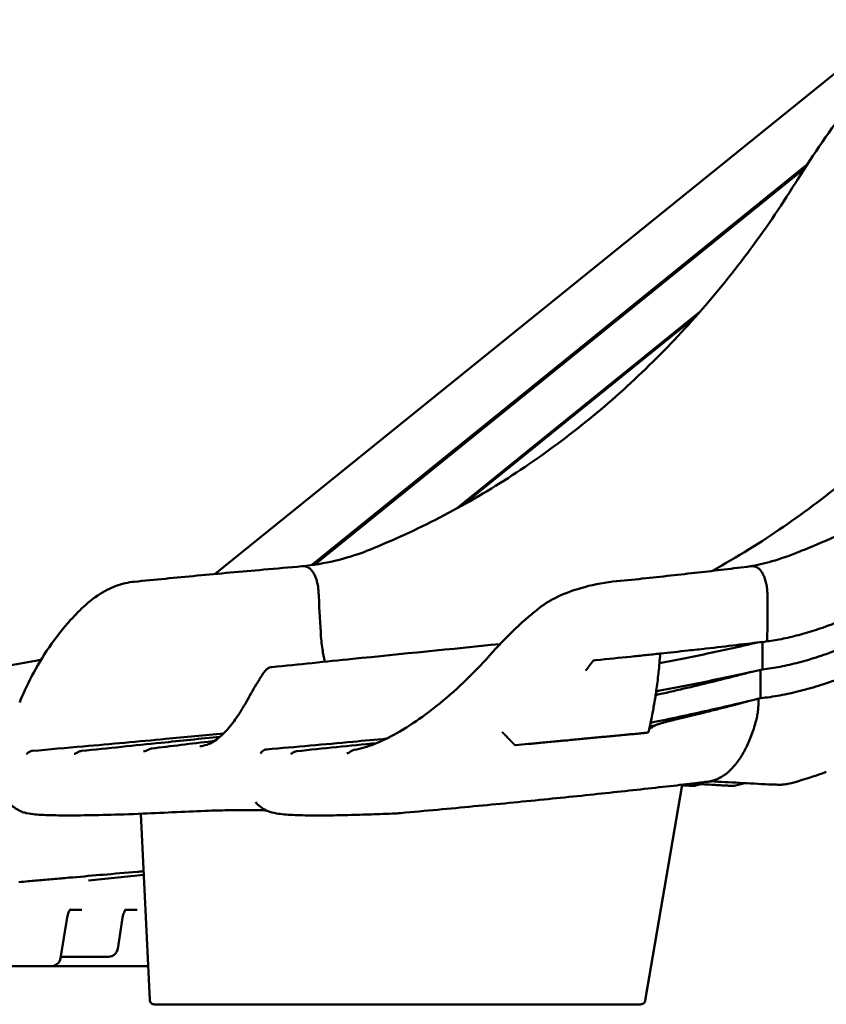
# Model space of a CAD drawing. Units: millimetres. Extents: x 2473 to 20439, y 12569 to 27695.
# Drawn here: x 12898 to 13758, y 12569 to 13619 of the extents above; entities that cross this region are included whole.
import ezdxf

# ---------------------------------------------------------------- set-up
doc = ezdxf.new("R2010")
doc.units = ezdxf.units.MM
doc.layers.add('MD_Visible', color=7, linetype='Continuous', lineweight=50)
doc.styles.get("Standard").update_dxf_attribs({"font": 'TT0246M.TTF'})
doc.dimstyles.new('OLCU', dxfattribs={"dimtxt": 300, "dimasz": 150, "dimexe": 0.18, "dimexo": 0.0625, "dimgap": 50, "dimtad": 1, "dimdec": 0, "dimlfac": 0.1, "dimrnd": 5, "dimzin": 0, "dimdsep": 46, "dimtxsty": 'Standard', "dimcen": 0.09, "dimse1": 1, "dimse2": 1, "dimadec": 0, "dimazin": 0, "dimtfac": 1, "dimtdec": 0, "dimtofl": 0, "dimtmove": 0, "dimatfit": 3, "dimfxl": 1, "dimtolj": 1, "dimtzin": 0, "dimarcsym": 0})

# ---------------------------------------------------------------- blocks, each defined once
blk = doc.blocks.new('CustomObjectsInViewport7_0')
at = {"layer": 'MD_Visible', "extrusion": (0, 1, 0)}
for p, q in [((13960.9, 13718.7), (13106.2, 13027.7)), ((13737.6, 13464.7), (13208.8, 13037.1)), ((13734.6, 13460.1), (13212.1, 13037.6)), ((13623, 13307.3), (13363.3, 13097.3)), ((13618, 13301.6), (13369.6, 13100.8)), ((13604, 12802.9), (13564.8, 12572.9)), ((13616.8, 12801.8), (13615.1, 12801.8)), ((13657.3, 12801.7), (13659, 12801.7)), ((13026.8, 12772), (13036.3, 12573.5)), ((12971, 12700.7), (13029.9, 12706.7)), ((12951.2, 12669.4), (12964, 12669.4)), ((13010.3, 12669.4), (13023.1, 12669.4)), ((12941.2, 12617.8), (12948.3, 12661.3)), ((13007.3, 12661), (13002.2, 12627.9)), ((12941.4, 12619.4), (12972.7, 12619.4)), ((12972.7, 12619.4), (12992.3, 12619.4)), ((12781.3, 12609.4), (12897.7, 12609.4)), ((12911.3, 12609.4), (12931.3, 12609.4)), ((12931.3, 12609.4), (13032.2, 12609.4)), ((13032.2, 12609.4), (13034.6, 12609.4)), ((13041.3, 12568.7), (13054, 12568.7)), ((13311.7, 12568.7), (13054, 12568.7)), ((13311.7, 12568.7), (13441.4, 12568.7)), ((13554.8, 12568.7), (13441.4, 12568.7)), ((13554.8, 12568.7), (13559.9, 12568.7))]:
    blk.add_line(p, q, dxfattribs=at)
at = {"layer": 'MD_Visible', "extrusion": (2.08764e-16, 0, -1)}
for centre, start in [((-12992.3, 12629.4), 188.8085), ((-12931.3, 12619.4), 189.3097)]:
    blk.add_arc(centre, 10, start, 270, dxfattribs=at)
at = {"layer": 'MD_Visible', "extrusion": (2.08764e-16, 6.26898e-29, -1)}
blk.add_ellipse((13255.4, 12832), major_axis=(-4.91, 6.31), ratio=0.509141, start_param=0, end_param=0.000004, dxfattribs=at)
at = {"layer": 'MD_Visible'}
blk.add_ellipse((13615.1, 12806.8), major_axis=(0, 5), ratio=0.866025, start_param=3.141587, end_param=3.141593, dxfattribs=at)
for points, knots in [([(13727.4, 13448.8), (13744.4, 13475.7), (13762.4, 13501.8), (13800.3, 13552.6), (13820.2, 13577.2), (13861.8, 13624.5), (13883.4, 13647.2), (13928.1, 13690.4), (13951.3, 13711), (13998.9, 13750), (14023.4, 13768.3), (14073.7, 13802.7), (14099.4, 13818.7), (14128.4, 13835), (14131.1, 13836.6), (14133.9, 13838.1)], [0, 0, 0, 0, 9.972918, 9.972918, 20.047526, 20.047526, 30.11633, 30.11633, 40.182672, 40.182672, 50.243877, 50.243877, 60.300629, 60.300629, 61.348207, 61.348207, 61.348207, 61.348207]), ([(13270.9, 13053.6), (13296.2, 13063.8), (13321.2, 13075.3), (13370.5, 13100.7), (13394.8, 13114.8), (13442.3, 13145.3), (13465.4, 13161.7), (13510.4, 13196.8), (13532.3, 13215.5), (13574.5, 13255), (13594.9, 13275.8), (13634, 13319.4), (13652.8, 13342.2), (13688.5, 13389.5), (13705.5, 13414), (13723.5, 13442.5), (13725.4, 13445.6), (13727.4, 13448.7)], [0, 0, 0, 0, 9.373145, 9.373145, 18.84112, 18.84112, 28.300406, 28.300406, 37.757729, 37.757729, 47.205557, 47.205557, 56.654989, 56.654989, 66.092173, 66.092173, 67.249593, 67.249593, 67.249593, 67.249593]), ([(13734.4, 13053.6), (13759.7, 13063.8), (13784.7, 13075.3), (13834, 13100.7), (13858.3, 13114.8), (13905.7, 13145.3), (13928.9, 13161.7), (13973.9, 13196.8), (13995.8, 13215.5), (14038, 13255), (14058.4, 13275.8), (14097.5, 13319.4), (14116.3, 13342.1), (14152, 13389.4), (14169, 13414), (14187, 13442.5), (14188.9, 13445.6), (14190.9, 13448.7)], [0, 0, 0, 0, 9.369315, 9.369315, 18.836856, 18.836856, 28.296598, 28.296598, 37.754399, 37.754399, 47.202696, 47.202696, 56.650755, 56.650755, 66.087279, 66.087279, 67.249621, 67.249621, 67.249621, 67.249621]), ([(13636.5, 13031), (13649.6, 13038.4), (13662.6, 13046), (13700.2, 13069.5), (13724.4, 13086.1), (13771.6, 13121.8), (13794.6, 13140.7), (13839.1, 13180.8), (13860.6, 13201.9), (13902.1, 13246), (13922, 13269.2), (13960.1, 13317.2), (13978.3, 13342.1), (14002.1, 13377.7), (14008.6, 13387.6), (14014.9, 13397.7)], [14.426131, 14.426131, 14.426131, 14.426131, 19.472152, 19.472152, 29.256325, 29.256325, 39.042398, 39.042398, 48.822196, 48.822196, 58.606098, 58.606098, 68.380235, 68.380235, 72.105395, 72.105395, 72.105395, 72.105395]), ([(13198.7, 13035.9), (13210.8, 13037.1), (13222.6, 13039.1), (13245.4, 13044.5), (13256.4, 13047.9), (13268, 13052.4), (13269.4, 13053), (13270.8, 13053.6)], [0.007583, 0.007583, 0.007583, 0.007583, 3.722236, 3.722236, 7.502733, 7.502733, 8.034464, 8.034464, 8.034464, 8.034464]), ([(13676.8, 13035.8), (13683.7, 13037), (13691.5, 13038.8), (13708.6, 13043.8), (13718.1, 13047), (13730, 13051.8), (13732.1, 13052.7), (13734.3, 13053.6)], [0.029702, 0.029702, 0.029702, 0.029702, 3.62546, 3.62546, 7.362346, 7.362346, 8.170865, 8.170865, 8.170865, 8.170865]), ([(13019.9, 13019.4), (13041.7, 13021.6), (13064.1, 13023.8), (13110.2, 13028.1), (13133.9, 13030.2), (13171.4, 13033.5), (13185, 13034.7), (13198.7, 13035.9)], [0, 0, 0, 0, 7.459484, 7.459484, 14.982249, 14.982249, 19.200104, 19.200104, 19.200104, 19.200104]), ([(13223.1, 12934.1), (13222.1, 12938.5), (13221.2, 12942.9), (13220.5, 12947.5), (13219.6, 12953.4), (13219, 12959.4), (13218.7, 12965.5), (13217.9, 12980), (13217.1, 12994.5), (13216.3, 13009.1), (13216.3, 13009.1), (13216.3, 13009.1), (13216.3, 13009.1), (13216.2, 13010.9), (13216.1, 13012.7), (13215.8, 13014.5), (13215.5, 13016.2), (13215.2, 13017.9), (13214.7, 13019.6), (13214.3, 13021.2), (13213.8, 13022.7), (13213.2, 13024.2), (13212.6, 13025.7), (13212, 13027), (13211.3, 13028.2), (13210.6, 13029.5), (13209.8, 13030.5), (13209, 13031.5), (13208.2, 13032.5), (13207.4, 13033.3), (13206.5, 13033.9), (13205.6, 13034.6), (13204.7, 13035.1), (13203.8, 13035.4), (13202.8, 13035.8), (13201.9, 13035.9), (13201, 13035.9), (13200.4, 13035.9), (13199.9, 13035.9), (13199.4, 13035.9), (13199.4, 13035.9), (13199.4, 13035.9), (13199.4, 13035.9), (13199.2, 13035.9), (13199, 13035.9), (13198.7, 13035.9)], [-0.5783197, -0.5783197, -0.5783197, -0.5783197, -0.57287342, -0.57287342, -0.57287342, -0.56590581, -0.56590581, -0.56590581, -0.54924199, -0.54924199, -0.54924199, -0.5492405, -0.5492405, -0.5492405, -0.54715169, -0.54715169, -0.54715169, -0.54506141, -0.54506141, -0.54506141, -0.54297113, -0.54297113, -0.54297113, -0.54088085, -0.54088085, -0.54088085, -0.53879057, -0.53879057, -0.53879057, -0.53670029, -0.53670029, -0.53670029, -0.53461001, -0.53461001, -0.53461001, -0.53251973, -0.53251973, -0.53251973, -0.53138373, -0.53138373, -0.53138373, -0.53138223, -0.53138223, -0.53138223, -0.53088269, -0.53088269, -0.53088269, -0.53088269]), ([(13530.2, 13019.5), (13551.5, 13021.6), (13572.1, 13023.8), (13611.7, 13028.2), (13630.8, 13030.3), (13658.5, 13033.6), (13667.9, 13034.7), (13677, 13035.9)], [0, 0, 0, 0, 7.524008, 7.524008, 15.109561, 15.109561, 19.146986, 19.146986, 19.146986, 19.146986]), ([(13678, 13035.9), (13678, 13035.9), (13678, 13035.9), (13678, 13035.9), (13677.6, 13035.9), (13677.3, 13035.9), (13677, 13035.9)], [-0.9999998668, -0.9999998668, -0.9999998668, -0.9999998668, -0.9999985117, -0.9999985117, -0.9999985117, -0.9992803605, -0.9992803605, -0.9992803605, -0.9992803605]), ([(13694.9, 12955.9), (13695, 12972.6), (13695, 12989.3), (13695, 13005.9), (13695, 13005.9), (13695, 13005.9), (13695, 13005.9), (13695, 13007.9), (13694.9, 13009.9), (13694.7, 13011.8), (13694.5, 13013.7), (13694.2, 13015.6), (13693.8, 13017.4), (13693.4, 13019.2), (13692.9, 13021), (13692.4, 13022.6), (13691.8, 13024.2), (13691.2, 13025.8), (13690.5, 13027.1), (13689.7, 13028.5), (13689, 13029.8), (13688.1, 13030.9), (13687.3, 13032), (13686.4, 13032.9), (13685.4, 13033.6), (13684.5, 13034.4), (13683.5, 13035), (13682.5, 13035.3), (13681.5, 13035.7), (13680.5, 13035.9), (13679.5, 13035.9), (13679, 13035.9), (13678.5, 13035.9), (13678, 13035.9)], [-0.03806286, -0.03806286, -0.03806286, -0.03806286, -0.01905274, -0.01905274, -0.01905274, -0.01905124, -0.01905124, -0.01905124, -0.01681313, -0.01681313, -0.01681313, -0.01457354, -0.01457354, -0.01457354, -0.01233395, -0.01233395, -0.01233395, -0.01009436, -0.01009436, -0.01009436, -0.00785477, -0.00785477, -0.00785477, -0.00561518, -0.00561518, -0.00561518, -0.00337559, -0.00337559, -0.00337559, -0.001136, -0.001136, -0.001136, -0.00000006, -0.00000006, -0.00000006, -0.00000006]), ([(12897.7, 12890.6), (12901.1, 12899.6), (12905.5, 12909.2), (12915.9, 12928.9), (12922.1, 12939.4), (12936, 12959.7), (12943.7, 12969.5), (12957.1, 12984.2), (12962.4, 12989.8), (12974.9, 13000.8), (12981.8, 13005.7), (12994.9, 13012.9), (13001.2, 13015.6), (13011, 13018.2), (13014.4, 13018.7), (13018.3, 13019.3), (13019.1, 13019.4), (13019.9, 13019.4)], [0, 0, 0, 0, 4.106184, 4.106184, 8.226497, 8.226497, 12.458737, 12.458737, 15.037002, 15.037002, 18.433491, 18.433491, 21.545562, 21.545562, 23.297912, 23.297912, 23.653471, 23.653471, 23.653471, 23.653471]), ([(13254.7, 12840.2), (13261.3, 12841.2), (13268.5, 12843.4), (13283.6, 12849.4), (13291.7, 12853.3), (13308.9, 12863), (13318.1, 12869), (13337.1, 12882.6), (13346.9, 12890.5), (13366.3, 12907.4), (13376, 12916.6), (13394.4, 12935.6), (13402.9, 12945.7), (13421.1, 12964.7), (13430.8, 12973.8), (13444.4, 12985.4), (13448.2, 12988.5), (13457.8, 12996.1), (13464.4, 13000), (13479.1, 13007.1), (13487.5, 13010.1), (13507.1, 13015.9), (13518.6, 13018.3), (13530.2, 13019.5)], [0, 0, 0, 0, 2.915454, 2.915454, 6.013705, 6.013705, 9.504973, 9.504973, 13.317713, 13.317713, 17.284739, 17.284739, 21.283585, 21.283585, 25.350552, 25.350552, 26.874501, 26.874501, 29.181783, 29.181783, 31.868119, 31.868119, 35.386982, 35.386982, 35.386982, 35.386982]), ([(13166.6, 12928.4), (13195.4, 12931.3), (13224.1, 12934.2), (13305.2, 12942.4), (13357.6, 12947.7), (13409.9, 12953)], [0, 0, 0, 0, 10, 10, 28.199208, 28.199208, 28.199208, 28.199208]), ([(13679.3, 12953.5), (13674.5, 12952.3), (13661, 12949.3), (13638, 12944.2), (13609.7, 12938.3), (13590, 12934.4), (13579.9, 12932.4)], [0.1059707, 0.1059707, 0.1059707, 0.1059707, 0.25, 0.5, 0.75, 1, 1, 1, 1]), ([(13691.9, 12955.5), (13682.2, 12954.3), (13672.2, 12953.1), (13651.3, 12950.6), (13640.6, 12949.4), (13629.5, 12948.1)], [0, 0, 0, 0, 0.5, 0.5, 1, 1, 1, 1]), ([(13549.2, 12939.5), (13537.2, 12938.3), (13524.1, 12936.9), (13510.8, 12935.6), (13510, 12935.5)], [0.89466473, 0.89466473, 0.89466473, 0.89466473, 0.91082967, 0.91188967, 0.91188967, 0.91188967, 0.91188967]), ([(13580.7, 12942.8), (13575.6, 12942.2), (13570.4, 12941.7), (13559.9, 12940.6), (13554.6, 12940), (13549.2, 12939.5)], [0.0000014, 0.0000014, 0.0000014, 0.0000014, 0.5, 0.5, 1, 1, 1, 1]), ([(13629.5, 12948.1), (13623.2, 12947.4), (13607.3, 12945.7), (13590.8, 12943.9), (13580.7, 12942.8)], [0.85670391, 0.85670391, 0.85670391, 0.85670391, 0.86624451, 0.88025427, 0.88025427, 0.88025427, 0.88025427]), ([(12854.5, 12926.5), (12875.8, 12928.3), (12897.2, 12931.5), (12919.1, 12936), (12919.8, 12936.2), (12920.5, 12936.3)], [0, 0, 0, 0, 6.612357, 6.612357, 6.841717, 6.841717, 6.841717, 6.841717]), ([(13089.9, 12843.9), (13094.6, 12844.4), (13099.5, 12846.1), (13108.9, 12851.8), (13113.4, 12855.7), (13121.6, 12864.5), (13125.4, 12869.4), (13132.6, 12879.8), (13136.1, 12885.5), (13142.8, 12897.4), (13146.2, 12903.6), (13152, 12913.1), (13154.1, 12916.5), (13156.8, 12920.7), (13157.3, 12921.6), (13158, 12922.6), (13158.1, 12922.8), (13158.4, 12923.2), (13158.7, 12923.5), (13159.6, 12924.7), (13160.4, 12925.5), (13162.1, 12926.9), (13163.1, 12927.4), (13164.9, 12928.1), (13165.8, 12928.3), (13166.6, 12928.4)], [0, 0, 0, 0, 2.236695, 2.236695, 4.327544, 4.327544, 6.213059, 6.213059, 8.172652, 8.172652, 10.348846, 10.348846, 11.575209, 11.575209, 11.883662, 11.883662, 11.948535, 11.948535, 12.058951, 12.058951, 12.394157, 12.394157, 12.734693, 12.734693, 12.994028, 12.994028, 12.994028, 12.994028]), ([(13509.4, 12935.3), (13509.3, 12935.2), (13509.1, 12935), (13508.9, 12934.6), (13508.6, 12934.3), (13508.3, 12933.9), (13508.1, 12933.6), (13507.8, 12933.3), (13507.5, 12932.9), (13507.3, 12932.6), (13507, 12932.2), (13506.7, 12931.9), (13506.5, 12931.5), (13506.2, 12931.2), (13505.9, 12930.9), (13505.7, 12930.5), (13505.4, 12930.2), (13505.2, 12929.8), (13504.9, 12929.5), (13504.6, 12929.1), (13504.4, 12928.8), (13504.1, 12928.4), (13503.9, 12928.1), (13503.6, 12927.7), (13503.3, 12927.4), (13503.1, 12927), (13502.8, 12926.7), (13502.6, 12926.3), (13502.3, 12926), (13502, 12925.6), (13501.8, 12925.3), (13501.5, 12924.9), (13501.3, 12924.7), (13501.3, 12924.6)], [0, 0, 0, 0, 0.0321854, 0.0643745, 0.0965673, 0.1287639, 0.1609646, 0.1931694, 0.2253784, 0.2575919, 0.2898098, 0.3220324, 0.3542597, 0.3864919, 0.4187291, 0.4509715, 0.4832191, 0.5154721, 0.5477307, 0.5799949, 0.6122648, 0.6445407, 0.6768225, 0.7091105, 0.7414048, 0.7737055, 0.8060127, 0.8383266, 0.8706472, 0.9029748, 0.9353093, 0.967651, 1, 1, 1, 1]), ([(13509.8, 12935.5), (13509.8, 12935.5), (13509.7, 12935.5), (13509.7, 12935.5), (13509.6, 12935.5), (13509.6, 12935.4), (13509.5, 12935.4), (13509.5, 12935.4), (13509.5, 12935.4), (13509.4, 12935.3), (13509.4, 12935.3), (13509.4, 12935.3)], [0.0000187, 0.0000187, 0.0000187, 0.0000187, 0.25, 0.25, 0.5, 0.5, 0.75, 0.75, 0.875, 0.875, 1, 1, 1, 1]), ([(13579.9, 12932.4), (13579.6, 12929.2), (13579.3, 12925.7), (13578.2, 12915.9), (13577.4, 12909.1), (13576.5, 12902.7), (13576.4, 12902.5)], [-0.99161442, -0.99161442, -0.99161442, -0.99161442, -0.98386971, -0.98303532, -0.96773943, -0.96724921, -0.96724921, -0.96724921, -0.96724921]), ([(13675.1, 12922.6), (13670.8, 12921.4), (13657.7, 12918), (13634.9, 12912.3), (13606.2, 12905.4), (13586.1, 12900.8), (13575.8, 12898.5)], [0.1242767, 0.1242767, 0.1242767, 0.1242767, 0.25, 0.5, 0.75, 1, 1, 1, 1]), ([(13575.8, 12898.5), (13575.1, 12893.5), (13574.1, 12887.7), (13572.3, 12877.8), (13571.3, 12872.9), (13570.5, 12869)], [-0.96389498, -0.96389498, -0.96389498, -0.96389498, -0.95160914, -0.94910597, -0.93894127, -0.93894127, -0.93894127, -0.93894127]), ([(13576.4, 12902.5), (13576.4, 12902.1), (13576.2, 12900.7), (13576, 12899.4), (13575.8, 12898.5)], [-0.967249208, -0.967249208, -0.967249208, -0.967249208, -0.966070647, -0.963894977, -0.963894977, -0.963894977, -0.963894977]), ([(13671.4, 12891.2), (13671, 12891.1), (13669.6, 12890.7), (13667.1, 12890), (13663.9, 12889.1), (13659.6, 12888), (13654.2, 12886.6), (13647.8, 12884.9), (13641, 12883.2), (13635, 12881.7), (13630.1, 12880.5), (13626.5, 12879.6), (13623.5, 12878.9), (13619.9, 12878), (13616.5, 12877.2), (13612.9, 12876.3), (13609.4, 12875.5), (13605.7, 12874.6), (13602.2, 12873.8), (13598.5, 12872.9), (13594.9, 12872), (13591.1, 12871), (13587.5, 12870.1), (13584.7, 12869.3), (13582.9, 12868.8), (13581.9, 12868.5), (13581, 12868.2), (13580.2, 12868), (13579.6, 12867.8), (13579.2, 12867.7), (13578.8, 12867.5), (13578.3, 12867.4), (13577.9, 12867.2), (13577.5, 12867.1), (13577.1, 12867), (13576.7, 12866.8), (13576.5, 12866.7), (13576.3, 12866.7)], [0.1439006, 0.1439006, 0.1439006, 0.1439006, 0.1551779, 0.1860692, 0.2176784, 0.2500058, 0.3101687, 0.3750107, 0.4303603, 0.5000114, 0.5425853, 0.5625113, 0.5963912, 0.6250153, 0.658074, 0.6875193, 0.7203738, 0.7500193, 0.7829045, 0.8125206, 0.8456055, 0.8750189, 0.9085817, 0.9375122, 0.9458877, 0.9538845, 0.9615027, 0.9687428, 0.9726077, 0.9763745, 0.980043, 0.9836136, 0.9870862, 0.990461, 0.9937381, 0.9969178, 1, 1, 1, 1]), ([(13631.5, 12806.1), (13633.4, 12806.4), (13635.2, 12806.7), (13637.1, 12807.3), (13640.1, 12808.2), (13643.2, 12809.6), (13646.2, 12811.4), (13649.1, 12813.1), (13652, 12815.3), (13654.8, 12818), (13657.6, 12820.6), (13660.3, 12823.6), (13662.9, 12827.1), (13665.4, 12830.5), (13667.8, 12834.2), (13670.1, 12838.3), (13672.4, 12842.4), (13674.5, 12846.9), (13676.4, 12851.6), (13678.3, 12856.4), (13680.1, 12861.3), (13681.6, 12866.5), (13682, 12867.8), (13682.3, 12869), (13682.6, 12870.2), (13683.1, 12872), (13684, 12875.7), (13684.9, 12881.4), (13685.5, 12887.4), (13685.6, 12891.4), (13685.6, 12893.4), (13685.6, 12893.8), (13685.6, 12894.3), (13685.6, 12894.7)], [-0.12470433, -0.12470433, -0.12470433, -0.12470433, -0.12062127, -0.12062127, -0.12062127, -0.11375664, -0.11375664, -0.11375664, -0.10689202, -0.10689202, -0.10689202, -0.10002739, -0.10002739, -0.10002739, -0.09316276, -0.09316276, -0.09316276, -0.08629813, -0.08629813, -0.08629813, -0.07943351, -0.07943351, -0.07943351, -0.07784813, -0.07784813, -0.07784813, -0.07555308, -0.07325802, -0.07096297, -0.06866791, -0.06866791, -0.06866791, -0.06818766, -0.06818766, -0.06818766, -0.06818766]), ([(13576.3, 12866.7), (13575.7, 12866.3), (13575, 12866), (13574, 12865.4), (13573.7, 12865.3), (13573.2, 12865), (13573, 12864.9), (13572.7, 12864.7), (13572.5, 12864.6), (13572, 12864.2), (13571.7, 12864), (13571.2, 12863.7), (13571, 12863.6), (13570.7, 12863.3), (13570.5, 12863.2), (13570.2, 12863), (13570, 12862.8), (13569.8, 12862.6), (13569.7, 12862.5), (13569.6, 12862.4), (13569.5, 12862.3), (13569.4, 12862.2), (13569.3, 12862.1), (13569.2, 12861.9), (13569.1, 12861.8), (13569, 12861.7), (13569, 12861.7), (13569, 12861.6), (13568.9, 12861.5), (13568.9, 12861.4), (13568.8, 12861.3), (13568.8, 12861.2)], [0, 0, 0, 0, 0.25, 0.25, 0.375, 0.375, 0.4375, 0.4375, 0.5, 0.5, 0.625, 0.625, 0.6875, 0.6875, 0.75, 0.75, 0.8125, 0.8125, 0.84375, 0.84375, 0.875, 0.875, 0.90625, 0.90625, 0.9375, 0.9375, 0.953125, 0.953125, 0.96875, 0.96875, 1, 1, 1, 1]), ([(13569.7, 12865.1), (13569.7, 12865), (13569.6, 12865), (13569.6, 12865), (13569.5, 12864.4), (13569.4, 12863.9), (13569.3, 12863.4), (13569.1, 12862.7), (13569, 12861.9), (13568.8, 12861.2)], [-0.935587043, -0.935587043, -0.935587043, -0.935587043, -0.935478854, -0.935478854, -0.935478854, -0.934136146, -0.934136146, -0.934136146, -0.93220252, -0.93220252, -0.93220252, -0.93220252]), ([(12911.2, 12839), (12929.3, 12840.6), (12947.4, 12842.2), (12995.2, 12846.4), (13024.6, 12849.1), (13074.2, 12853.7), (13094.8, 12855.7), (13115.2, 12857.7)], [0, 0, 0, 0, 5.610454, 5.610454, 14.968426, 14.968426, 21.798334, 21.798334, 21.798334, 21.798334]), ([(12963.5, 12839), (12991.9, 12841.9), (13020.3, 12844.8), (13069.5, 12849.8), (13090.7, 12852), (13111.5, 12854.1)], [0, 0, 0, 0, 10, 10, 17.356489, 17.356489, 17.356489, 17.356489]), ([(13412.4, 12859), (13412.4, 12859), (13412.5, 12858.9), (13412.6, 12858.8), (13412.8, 12858.7), (13412.9, 12858.5), (13413, 12858.4), (13413.1, 12858.3), (13413.2, 12858.1), (13413.4, 12858), (13413.5, 12857.9), (13413.6, 12857.8), (13413.7, 12857.6), (13413.8, 12857.5), (13414, 12857.4), (13414.1, 12857.2), (13414.2, 12857.1), (13414.3, 12857), (13414.4, 12856.9), (13414.6, 12856.7), (13414.7, 12856.6), (13414.8, 12856.5), (13414.9, 12856.3), (13415, 12856.2), (13415.2, 12856.1), (13415.3, 12856), (13415.4, 12855.8), (13415.5, 12855.7), (13415.6, 12855.6), (13415.8, 12855.5), (13415.9, 12855.3), (13416, 12855.2), (13416.1, 12855.1), (13416.2, 12855), (13416.4, 12854.8), (13416.5, 12854.7), (13416.6, 12854.6), (13416.7, 12854.5), (13416.8, 12854.3), (13416.9, 12854.2), (13417.1, 12854.1), (13417.2, 12854), (13417.3, 12853.8), (13417.4, 12853.7), (13417.5, 12853.6), (13417.7, 12853.5), (13417.8, 12853.3), (13417.9, 12853.2), (13418, 12853.1), (13418.1, 12853), (13418.2, 12852.9), (13418.4, 12852.7), (13418.5, 12852.6), (13418.6, 12852.5), (13418.7, 12852.4), (13418.8, 12852.3), (13418.9, 12852.1), (13419, 12852), (13419.2, 12851.9), (13419.3, 12851.8), (13419.5, 12851.6), (13419.7, 12851.3), (13419.9, 12851.1), (13420.2, 12850.9), (13420.4, 12850.7), (13420.6, 12850.4), (13420.8, 12850.2), (13421, 12850), (13421.2, 12849.8), (13421.4, 12849.6), (13421.7, 12849.3), (13421.9, 12849.1), (13422.1, 12848.9), (13422.3, 12848.7), (13422.5, 12848.5), (13422.7, 12848.3), (13422.9, 12848.1), (13423.1, 12847.9), (13423.3, 12847.7), (13423.5, 12847.5), (13423.7, 12847.3), (13423.9, 12847.1), (13424.1, 12846.9), (13424.3, 12846.7), (13424.5, 12846.5), (13424.7, 12846.3), (13424.9, 12846.1), (13425.1, 12845.9), (13425.3, 12845.7), (13425.5, 12845.5), (13425.6, 12845.4), (13425.7, 12845.3)], [0, 0, 0, 0, 0.008738, 0.017474, 0.026209, 0.034942, 0.043674, 0.052403, 0.061131, 0.069857, 0.07858, 0.0873, 0.096018, 0.104733, 0.113445, 0.122154, 0.13086, 0.139562, 0.148261, 0.156955, 0.165646, 0.174333, 0.183016, 0.191695, 0.200369, 0.209038, 0.217702, 0.226362, 0.235016, 0.243665, 0.252309, 0.260948, 0.26958, 0.278207, 0.286828, 0.295443, 0.304051, 0.312653, 0.321249, 0.329838, 0.33842, 0.346995, 0.355563, 0.364123, 0.372677, 0.381223, 0.389761, 0.398291, 0.406814, 0.415328, 0.423835, 0.432333, 0.440822, 0.449303, 0.457775, 0.466239, 0.474693, 0.483139, 0.491575, 0.500001, 0.516305, 0.532606, 0.548903, 0.565196, 0.581484, 0.597766, 0.61404, 0.630307, 0.646564, 0.662811, 0.679047, 0.69527, 0.711481, 0.727678, 0.74386, 0.760026, 0.776175, 0.792307, 0.80842, 0.824513, 0.840586, 0.856638, 0.872668, 0.888674, 0.904657, 0.920614, 0.936546, 0.952452, 0.96833, 0.984179, 1, 1, 1, 1]), ([(13568.7, 12861.1), (13568.7, 12861), (13568.7, 12860.8), (13568.6, 12860.5), (13568.5, 12860.3), (13568.4, 12860), (13568.4, 12859.9), (13568.3, 12859.6), (13568.3, 12859.5), (13568.2, 12859.4), (13568.2, 12859.3), (13568.1, 12859.2), (13568.1, 12859.2), (13568.1, 12859.1), (13568.1, 12859.1), (13568, 12859), (13568, 12859), (13568, 12858.9), (13568, 12858.9), (13567.9, 12858.9), (13567.9, 12858.8), (13567.8, 12858.8), (13567.8, 12858.8), (13567.7, 12858.7), (13567.7, 12858.7), (13567.6, 12858.7), (13567.6, 12858.7), (13567.5, 12858.6), (13567.5, 12858.6), (13567.3, 12858.6), (13567.3, 12858.6), (13567.1, 12858.5), (13567.1, 12858.5), (13566.8, 12858.5), (13566.7, 12858.4), (13566.4, 12858.4), (13566.3, 12858.4), (13566, 12858.4), (13565.8, 12858.3), (13565.4, 12858.3), (13565.1, 12858.3), (13564.2, 12858.2), (13563.7, 12858.1), (13562.5, 12858), (13561.9, 12857.9), (13560.8, 12857.8), (13560.2, 12857.8), (13558.5, 12857.6), (13557.3, 12857.5), (13553.8, 12857.1), (13551.5, 12856.9), (13546.8, 12856.5), (13544.5, 12856.3), (13539.7, 12855.8), (13537.4, 12855.6), (13532.6, 12855.1), (13530.2, 12854.9), (13523, 12854.2), (13518.2, 12853.8), (13510.9, 12853.1), (13508.4, 12852.8), (13503.5, 12852.4), (13501.1, 12852.1), (13496.2, 12851.7), (13493.7, 12851.4), (13488.7, 12851), (13486.2, 12850.7), (13481.2, 12850.2), (13478.7, 12850), (13473.7, 12849.5), (13471.2, 12849.3), (13463.6, 12848.6), (13458.5, 12848.1), (13453.4, 12847.6)], [-1, -1, -1, -1, -0.996094, -0.996094, -0.992188, -0.992188, -0.988281, -0.988281, -0.986328, -0.986328, -0.984375, -0.984375, -0.983398, -0.983398, -0.982422, -0.982422, -0.981934, -0.981934, -0.981445, -0.981445, -0.980469, -0.980469, -0.979492, -0.979492, -0.978516, -0.978516, -0.977539, -0.977539, -0.976563, -0.976563, -0.974609, -0.974609, -0.972656, -0.972656, -0.96875, -0.96875, -0.964844, -0.964844, -0.960938, -0.960938, -0.953125, -0.953125, -0.9375, -0.9375, -0.921875, -0.921875, -0.90625, -0.90625, -0.875, -0.875, -0.8125, -0.8125, -0.75, -0.75, -0.6875, -0.6875, -0.625, -0.625, -0.5, -0.5, -0.4375, -0.4375, -0.375, -0.375, -0.3125, -0.3125, -0.25, -0.25, -0.1875, -0.1875, -0.125, -0.125, 0, 0, 0, 0]), ([(13038.5, 12841.6), (13058.8, 12844.1), (13080.2, 12846.7), (13103.8, 12849.4), (13104.5, 12849.5), (13105.2, 12849.6)], [0, 0, 0, 0, 9.238854, 9.238854, 9.537764, 9.537764, 9.537764, 9.537764]), ([(13161.2, 12840.6), (13192.2, 12843.3), (13223, 12846), (13265, 12849.9), (13277, 12851), (13288.9, 12852.1)], [0, 0, 0, 0, 9.626286, 9.626286, 13.511035, 13.511035, 13.511035, 13.511035]), ([(13193.1, 12838.7), (13221.4, 12841.6), (13249.8, 12844.5), (13278.3, 12847.4), (13278.5, 12847.4), (13278.7, 12847.5)], [0, 0, 0, 0, 10, 10, 10.075265, 10.075265, 10.075265, 10.075265]), ([(13426.4, 12845.1), (13426.3, 12845.1), (13426.3, 12845.1), (13426.2, 12845.1), (13426.1, 12845.1), (13426.1, 12845.1), (13426, 12845.1), (13425.9, 12845.2), (13425.9, 12845.2), (13425.8, 12845.2), (13425.8, 12845.2), (13425.7, 12845.3), (13425.7, 12845.3), (13425.7, 12845.3)], [0, 0, 0, 0, 0.25, 0.25, 0.375, 0.375, 0.5, 0.5, 0.75, 0.75, 0.875, 0.875, 1, 1, 1, 1]), ([(13453.4, 12847.6), (13451.2, 12847.4), (13448.9, 12847.2), (13444.4, 12846.8), (13442.2, 12846.6), (13435.4, 12845.9), (13430.9, 12845.5), (13426.4, 12845.1)], [-1, -1, -1, -1, -0.75, -0.75, -0.5, -0.5, 0, 0, 0, 0]), ([(12905, 12835.7), (12905, 12835.7), (12905, 12835.7), (12905.1, 12835.8), (12905.3, 12835.9), (12905.6, 12836.2), (12905.7, 12836.3), (12905.7, 12836.4)], [0.5554798, 0.5554798, 0.5554798, 0.5554798, 0.6375334, 0.6375334, 0.9172484, 0.9172484, 1.0087285, 1.0087285, 1.0087285, 1.0087285]), ([(12905.7, 12836.4), (12906.4, 12837.1), (12907.3, 12837.7), (12909, 12838.6), (12909.9, 12838.9), (12910.9, 12839), (12911.1, 12839), (12911.2, 12839)], [0, 0, 0, 0, 0.304656, 0.304656, 0.5843221, 0.5843221, 0.6190441, 0.6190441, 0.6190441, 0.6190441]), ([(12955.9, 12835.8), (12956.1, 12835.8), (12956.6, 12835.9), (12957.7, 12836.4), (12958.4, 12836.8), (12959.2, 12837.3)], [0, 0, 0, 0, 0.4299686, 0.4299686, 0.8643227, 0.8643227, 0.8643227, 0.8643227]), ([(12959.2, 12837.3), (12960, 12837.9), (12961, 12838.4), (12962.5, 12838.8), (12963, 12838.9), (12963.5, 12839)], [0, 0, 0, 0, 0.3235264, 0.3235264, 0.470025, 0.470025, 0.470025, 0.470025]), ([(13029.8, 12838.4), (13030.6, 12838.5), (13031.6, 12838.8), (13033.3, 12839.5), (13034, 12839.8), (13034.7, 12840.2)], [0, 0, 0, 0, 0.4252863, 0.4252863, 0.705044, 0.705044, 0.705044, 0.705044]), ([(13034.7, 12840.2), (13035.6, 12840.8), (13036.7, 12841.2), (13038, 12841.5), (13038.3, 12841.6), (13038.5, 12841.6)], [0, 0, 0, 0, 0.331737, 0.331737, 0.4083784, 0.4083784, 0.4083784, 0.4083784]), ([(13154.5, 12836.1), (13154.5, 12836.1), (13154.5, 12836.1), (13154.6, 12836.3), (13154.7, 12836.5), (13154.9, 12836.7)], [0.8236947, 0.8236947, 0.8236947, 0.8236947, 0.9319676, 0.9319676, 1.1878894, 1.1878894, 1.1878894, 1.1878894]), ([(13154.9, 12836.7), (13155.3, 12837.4), (13155.9, 12838.1), (13157.2, 12839.2), (13157.9, 12839.7), (13159.5, 12840.3), (13160.3, 12840.5), (13161.2, 12840.6)], [0, 0, 0, 0, 0.2636725, 0.2636725, 0.509005, 0.509005, 0.7668718, 0.7668718, 0.7668718, 0.7668718]), ([(13187, 12835.6), (13187, 12835.6), (13187, 12835.6), (13187.1, 12835.7), (13187.3, 12835.8), (13187.9, 12836.2), (13188, 12836.3), (13188.2, 12836.5)], [0.3384941, 0.3384941, 0.3384941, 0.3384941, 0.4021669, 0.4021669, 0.7711956, 0.7711956, 0.9142501, 0.9142501, 0.9142501, 0.9142501]), ([(13188.2, 12836.5), (13188.9, 12837.2), (13189.8, 12837.7), (13191.5, 12838.4), (13192.3, 12838.6), (13193.1, 12838.7)], [0, 0, 0, 0, 0.310527, 0.310527, 0.5496614, 0.5496614, 0.5496614, 0.5496614]), ([(13246.5, 12836.4), (13247, 12836.4), (13247.7, 12836.6), (13249.1, 12837.3), (13249.8, 12837.8), (13250.5, 12838.3)], [0, 0, 0, 0, 0.4860162, 0.4860162, 0.8437149, 0.8437149, 0.8437149, 0.8437149]), ([(13250.5, 12838.3), (13251.3, 12839), (13252.3, 12839.5), (13253.8, 12840), (13254.2, 12840.1), (13254.7, 12840.2)], [0, 0, 0, 0, 0.3235531, 0.3235531, 0.4697599, 0.4697599, 0.4697599, 0.4697599]), ([(13161.2, 12775.3), (13160.5, 12775.4), (13159.7, 12775.5), (13155.8, 12775.7), (13151.7, 12775.8), (13141.3, 12775.9), (13134.4, 12775.9), (13118.4, 12775.7), (13109.1, 12775.5), (13088.5, 12774.8), (13077.1, 12774.3), (13052.9, 12773.2), (13040.5, 12772.6), (13015.4, 12771.5), (13002.5, 12771.1), (12979.1, 12770.5), (12968.4, 12770.3), (12949.3, 12770.1), (12940.8, 12770.2), (12925.9, 12770.5), (12919.6, 12770.8), (12911.2, 12771.6), (12908.4, 12772), (12905.3, 12772.6), (12905.3, 12772.6), (12905.1, 12772.6), (12905.1, 12772.6), (12905, 12772.7), (12905, 12772.7), (12904.8, 12772.7), (12904.7, 12772.7), (12904.1, 12772.9), (12903.6, 12773), (12901.5, 12773.5), (12900.1, 12774.1), (12894.9, 12776.3), (12891.4, 12778.7), (12885.9, 12784.1), (12883.7, 12787.3), (12880.5, 12793.7), (12879.5, 12797.1), (12878.4, 12803), (12878.3, 12805.7), (12878.3, 12808.2)], [36.196026, 36.196026, 36.196026, 36.196026, 37.275474, 37.275474, 40.708867, 40.708867, 44.760801, 44.760801, 49.056306, 49.056306, 53.431668, 53.431668, 57.79663, 57.79663, 63.047419, 63.047419, 68.21612, 68.21612, 73.431461, 73.431461, 78.762812, 78.762812, 81.695794, 81.695794, 81.770239, 81.770239, 81.826075, 81.826075, 81.837527, 81.837527, 81.882652, 81.882652, 82.060961, 82.060961, 82.596819, 82.596819, 83.975338, 83.975338, 85.304116, 85.304116, 86.708721, 86.708721, 88.02714, 88.02714, 88.02714, 88.02714]), ([(13631.5, 12806.1), (13631.4, 12806.1), (13631.3, 12806.1), (13630.9, 12806.1), (13630.6, 12806), (13629.3, 12805.9), (13628.3, 12805.8), (13624.4, 12805.3), (13621.5, 12805), (13609.7, 12803.6), (13600.6, 12802.5), (13570.7, 12799.2), (13549.1, 12796.8), (13504.1, 12792), (13480.7, 12789.6), (13432.3, 12784.7), (13407.3, 12782.3), (13356.5, 12777.5), (13330.5, 12775.1), (13304.1, 12772.7)], [0, 0, 0, 0, 0.044899, 0.044899, 0.179597, 0.179597, 0.583692, 0.583692, 1.796005, 1.796005, 5.433718, 5.433718, 13.606799, 13.606799, 21.897216, 21.897216, 30.272278, 30.272278, 38.607751, 38.607751, 38.607751, 38.607751]), ([(13615.1, 12801.8), (13614.9, 12801.8), (13614.7, 12801.8), (13614.3, 12801.8), (13614, 12801.8), (13613.5, 12801.8), (13613.2, 12801.8), (13612.4, 12801.9), (13611.8, 12801.9), (13610.1, 12802), (13609, 12802), (13607.9, 12802.1)], [0, 0, 0, 0, 0.069295, 0.069295, 0.1441959, 0.1441959, 0.2273988, 0.2273988, 0.3978222, 0.3978222, 0.7611237, 0.7611237, 0.7611237, 0.7611237]), ([(13618.1, 12801.9), (13617.9, 12801.8), (13617.7, 12801.8), (13617.4, 12801.8), (13617.2, 12801.8), (13617, 12801.8), (13616.9, 12801.8), (13616.8, 12801.8)], [0, 0, 0, 0, 0.0640478, 0.0640478, 0.0973668, 0.0973668, 0.1323524, 0.1323524, 0.1323524, 0.1323524]), ([(13630.9, 12806.1), (13631, 12806.1), (13631.3, 12806.1), (13631.6, 12806.1), (13632.1, 12806.2), (13632.6, 12806.2), (13633.2, 12806.3), (13633.8, 12806.4), (13634.6, 12806.4), (13635.2, 12806.5), (13635.5, 12806.5), (13635.5, 12806.5)], [0.1587307, 0.1587307, 0.1587307, 0.1587307, 0.1867137, 0.2181869, 0.2503046, 0.2908096, 0.332495, 0.3756364, 0.4366164, 0.5006317, 0.502105, 0.502105, 0.502105, 0.502105]), ([(13645.8, 12811.1), (13643.9, 12810), (13642, 12809.1), (13639.2, 12808), (13638.2, 12807.6), (13636.3, 12807.1), (13635.4, 12806.8), (13634.4, 12806.6)], [0, 0, 0, 0, 0.5, 0.5, 0.75, 0.75, 1, 1, 1, 1]), ([(13634.4, 12806.6), (13634.4, 12806.6), (13634.4, 12806.6), (13634.4, 12806.6), (13634.4, 12806.6), (13634.4, 12806.6), (13634.4, 12806.6), (13634.4, 12806.6), (13634.4, 12806.6), (13634.4, 12806.6), (13634.4, 12806.6), (13634.4, 12806.6)], [0.96718536, 0.96718536, 0.96718536, 0.96718536, 0.9680439, 0.97261917, 0.97699934, 0.98119676, 0.98522546, 0.98910131, 0.99284216, 0.9964678, 1, 1, 1, 1]), ([(13645.4, 12810.9), (13645, 12810.6), (13644.5, 12810.4), (13643.6, 12809.9), (13642.3, 12809.2), (13640, 12808.2), (13638.1, 12807.6), (13636.3, 12807.1), (13635.4, 12806.8), (13634.5, 12806.6)], [0, 0, 0, 0, 0.125, 0.125, 0.25, 0.5, 0.75, 0.75, 1, 1, 1, 1]), ([(13657.3, 12801.7), (13657.2, 12801.7), (13657.1, 12801.7), (13656.8, 12801.7), (13656.6, 12801.8), (13656.2, 12801.8), (13656, 12801.8), (13655.3, 12801.8), (13655, 12801.8), (13653.9, 12801.9), (13653.2, 12801.9), (13651.3, 12802), (13650.1, 12802.1), (13646.2, 12802.3), (13643.5, 12802.4), (13640, 12802.6), (13639.1, 12802.7), (13638.1, 12802.7)], [0, 0, 0, 0, 0.04527, 0.04527, 0.115165, 0.115165, 0.187409, 0.187409, 0.300797, 0.300797, 0.50196, 0.50196, 0.883778, 0.883778, 1.743439, 1.743439, 2.056432, 2.056432, 2.056432, 2.056432]), ([(13645.4, 12810.9), (13645.4, 12810.9), (13645.5, 12810.9), (13645.5, 12810.9), (13645.6, 12810.9), (13645.6, 12811), (13645.7, 12811), (13645.7, 12811.1), (13645.8, 12811.1)], [0, 0, 0, 0, 0.113065, 0.234082, 0.363061, 0.500012, 0.750006, 1, 1, 1, 1]), ([(13645.8, 12811.1), (13645.8, 12811.1), (13645.8, 12811.1), (13645.8, 12811.1), (13645.9, 12811.1), (13645.9, 12811.1), (13645.9, 12811.1), (13646, 12811.1), (13646, 12811.2)], [0, 0, 0, 0, 0.126442, 0.251863, 0.376359, 0.500024, 0.738263, 1, 1, 1, 1]), ([(13659.7, 12801.8), (13659.6, 12801.8), (13659.6, 12801.8), (13659.4, 12801.8), (13659.4, 12801.8), (13659.2, 12801.7), (13659.2, 12801.7), (13659.1, 12801.7), (13659.1, 12801.7), (13659, 12801.7)], [0, 0, 0, 0, 0.01766421, 0.01766421, 0.04650515, 0.04650515, 0.06936386, 0.06936386, 0.09537, 0.09537, 0.09537, 0.09537]), ([(13713, 12803.1), (13712.5, 12803.1), (13712.1, 12803), (13711, 12803), (13710.5, 12803), (13709, 12802.9), (13708, 12802.9), (13705.2, 12803), (13703.3, 12803), (13699.8, 12803.1), (13698.1, 12803.2), (13696.5, 12803.3)], [0, 0, 0, 0, 0.141595, 0.141595, 0.306313, 0.306313, 0.597366, 0.597366, 1.18409, 1.18409, 1.732544, 1.732544, 1.732544, 1.732544]), ([(13304.1, 12772.7), (13302.4, 12772.5), (13300.7, 12772.4), (13293.8, 12772.1), (13289.5, 12771.9), (13280.8, 12771.6), (13276.8, 12771.4), (13261, 12770.9), (13250, 12770.6), (13229.3, 12770.2), (13219.7, 12770.1), (13202.7, 12770.2), (13195.2, 12770.4), (13182.2, 12771), (13176.9, 12771.4), (13168.4, 12772.9), (13165.1, 12773.4), (13158.7, 12776.5), (13157.4, 12777.3), (13154.8, 12779), (13153.5, 12780), (13151.7, 12781.6), (13151.1, 12782.2), (13150.2, 12783.2), (13149.8, 12783.6), (13149.4, 12784.1), (13149.3, 12784.1), (13149.3, 12784.2), (13149.3, 12784.2), (13149.2, 12784.3), (13149.2, 12784.3), (13149.2, 12784.3), (13149.2, 12784.3), (13149.2, 12784.3), (13149.2, 12784.3), (13149.2, 12784.3), (13149.2, 12784.3), (13149.2, 12784.3)], [0, 0, 0, 0, 0.593013, 0.593013, 2.392635, 2.392635, 4.009782, 4.009782, 8.872831, 8.872831, 14.032999, 14.032999, 19.273987, 19.273987, 24.746741, 24.746741, 27.956229, 27.956229, 28.694701, 28.694701, 29.350647, 29.350647, 29.637439, 29.637439, 29.852456, 29.852456, 29.872679, 29.872679, 29.883879, 29.883879, 29.889482, 29.889482, 29.89228, 29.89228, 29.895094, 29.895094, 29.89589, 29.89589, 29.89589, 29.89589]), ([(13022.8, 12710), (13010.6, 12709), (12998.4, 12708), (12986.3, 12706.9), (12985.3, 12706.8), (12984.3, 12706.7), (12983.3, 12706.7)], [0, 0, 0, 0, 0.1136317, 0.1136317, 0.1136317, 0.1230433, 0.1230433, 0.1230433, 0.1230433]), ([(12917, 12700.8), (12916.4, 12700.8), (12915.7, 12700.7), (12915, 12700.6), (12914.8, 12700.6), (12914.6, 12700.6), (12914.5, 12700.6), (12911.9, 12700.4), (12909.2, 12700.1), (12906.6, 12699.9)], [0.33265257, 0.33265257, 0.33265257, 0.33265257, 0.33937996, 0.33937996, 0.33937996, 0.34089505, 0.34089505, 0.34089505, 0.36636625, 0.36636625, 0.36636625, 0.36636625]), ([(12983.3, 12706.7), (12972.2, 12705.7), (12961.1, 12704.7), (12950.1, 12703.8), (12944.5, 12703.3), (12939, 12702.8), (12933.5, 12702.3), (12928, 12701.8), (12922.5, 12701.3), (12917, 12700.8)], [0.1230433, 0.1230433, 0.1230433, 0.1230433, 0.2272634, 0.2272634, 0.2272634, 0.28, 0.28, 0.28, 0.3326526, 0.3326526, 0.3326526, 0.3326526]), ([(12951.8, 12670), (12951.8, 12670), (12951.8, 12670), (12951.8, 12670), (12951.6, 12669.9), (12951.2, 12669.4), (12951, 12669), (12950.4, 12668.1), (12950.1, 12667.4), (12949.5, 12666), (12949.2, 12665.1), (12948.7, 12663.2), (12948.5, 12662.2), (12948.3, 12661.3)], [0.727406, 0.727406, 0.727406, 0.727406, 0.728232, 0.728232, 1.019516, 1.019516, 1.281249, 1.281249, 1.564724, 1.564724, 1.886759, 1.886759, 2.187455, 2.187455, 2.187455, 2.187455]), ([(13010.8, 12670), (13010.8, 12670), (13010.8, 12670), (13010.8, 12670), (13010.7, 12669.9), (13010.3, 12669.4), (13010, 12669), (13009.5, 12668.1), (13009.2, 12667.4), (13008.6, 12666), (13008.3, 12665.1), (13007.7, 12663.1), (13007.5, 12662.1), (13007.3, 12661)], [0.727709, 0.727709, 0.727709, 0.727709, 0.727895, 0.727895, 1.020188, 1.020188, 1.281348, 1.281348, 1.565467, 1.565467, 1.886957, 1.886957, 2.213567, 2.213567, 2.213567, 2.213567]), ([(13041.3, 12568.7), (13040.7, 12568.7), (13040.2, 12568.8), (13039.2, 12569.2), (13038.7, 12569.4), (13037.8, 12570.1), (13037.4, 12570.5), (13036.8, 12571.4), (13036.6, 12571.9), (13036.4, 12572.8), (13036.3, 12573.1), (13036.3, 12573.5)], [0, 0, 0, 0, 0.1620362, 0.1620362, 0.3246092, 0.3246092, 0.4871255, 0.4871255, 0.6496148, 0.6496148, 0.7575957, 0.7575957, 0.7575957, 0.7575957]), ([(13564.8, 12572.9), (13564.7, 12572.4), (13564.6, 12571.8), (13564.1, 12570.9), (13563.7, 12570.4), (13562.9, 12569.7), (13562.5, 12569.4), (13561.5, 12568.9), (13560.9, 12568.8), (13560.2, 12568.7), (13560.1, 12568.7), (13559.9, 12568.7)], [0, 0, 0, 0, 0.1620004, 0.1620004, 0.3245455, 0.3245455, 0.4870648, 0.4870648, 0.6495812, 0.6495812, 0.6981428, 0.6981428, 0.6981428, 0.6981428])]:
    blk.add_open_spline(points, degree=3, knots=knots, dxfattribs=at)
for points in [[(13727.4, 13448.8), (13727.4, 13448.8), (13727.4, 13448.7), (13727.4, 13448.7)], [(13270.9, 13053.6), (13270.8, 13053.6), (13270.8, 13053.6), (13270.8, 13053.6)], [(13734.4, 13053.6), (13734.3, 13053.6), (13734.3, 13053.6), (13734.3, 13053.6)], [(13019.9, 13019.4), (13019.9, 13019.4), (13019.9, 13019.4), (13019.9, 13019.4)], [(13530.2, 13019.5), (13530.2, 13019.5), (13530.2, 13019.5), (13530.2, 13019.5)], [(13770.1, 12976.4), (13763.3, 12973.8), (13749.8, 12968.8), (13730.4, 12962.9), (13711.9, 12958.5), (13700.5, 12956.6), (13694.9, 12955.9)], [(13689, 12955.2), (13685.7, 12954.8), (13682.5, 12954.2), (13679.3, 12953.5)], [(13689.8, 12925.9), (13689.8, 12935.7), (13689.8, 12945.5), (13689.8, 12955.3)], [(13694.9, 12955.9), (13693.9, 12955.8), (13692.9, 12955.7), (13691.9, 12955.5)], [(13580.7, 12942.8), (13580.5, 12939.3), (13580.2, 12935.8), (13579.9, 12932.4)], [(13771.3, 12947.3), (13764, 12944.5), (13749.5, 12939.3), (13728.5, 12933.1), (13708.5, 12928.5), (13695.9, 12926.6), (13689.8, 12925.9)], [(13166.6, 12928.4), (13166.6, 12928.4), (13166.6, 12928.4), (13166.6, 12928.4)], [(13510, 12935.5), (13509.9, 12935.5), (13509.9, 12935.5), (13509.8, 12935.5)], [(13509.8, 12935.5), (13509.8, 12935.5), (13509.8, 12935.5), (13509.8, 12935.5)], [(13689.8, 12925.9), (13681.3, 12924), (13664, 12920.1), (13636.3, 12914.3), (13607.2, 12908.4), (13586.8, 12904.5), (13576.4, 12902.5)], [(13679, 12923.5), (13677.7, 12923.2), (13676.4, 12922.9), (13675.1, 12922.6)], [(13687.7, 12895.2), (13687.7, 12905.3), (13687.7, 12915.4), (13687.7, 12925.5)], [(13775.7, 12917.5), (13767.8, 12914.5), (13752.3, 12909.1), (13729.8, 12902.6), (13708.1, 12897.9), (13694.4, 12895.9), (13687.7, 12895.2)], [(12897.7, 12890.5), (12897.7, 12890.5), (12897.7, 12890.6), (12897.7, 12890.6)], [(13687.7, 12895.2), (13678.9, 12893), (13660.9, 12888.7), (13632.3, 12882.2), (13602.2, 12875.6), (13581.2, 12871.2), (13570.5, 12869)], [(13675, 12892.1), (13673.8, 12891.8), (13672.6, 12891.5), (13671.4, 12891.2)], [(13570.5, 12869), (13570.2, 12867.7), (13569.9, 12866.4), (13569.7, 12865.1)], [(13576.3, 12866.7), (13574.1, 12866.1), (13571.9, 12865.6), (13569.7, 12865.1)], [(13089.9, 12843.9), (13089.9, 12843.9), (13089.9, 12843.9), (13089.9, 12843.9)], [(12911.2, 12839), (12911.2, 12839), (12911.2, 12839), (12911.2, 12839)], [(12963.5, 12839), (12963.5, 12839), (12963.5, 12839), (12963.5, 12839)], [(13038.5, 12841.6), (13038.5, 12841.6), (13038.5, 12841.6), (13038.5, 12841.6)], [(13193.1, 12838.7), (13193.1, 12838.7), (13193.1, 12838.7), (13193.1, 12838.7)], [(13747.2, 12812.8), (13737.2, 12809.4), (13727.1, 12806.4), (13716.9, 12803.7)], [(13757.8, 12816.5), (13754.3, 12815.2), (13750.7, 12813.9), (13747.2, 12812.8)], [(13757.8, 12816.5), (13757.8, 12816.5), (13757.8, 12816.5), (13757.8, 12816.5)], [(13607.9, 12802.1), (13606.6, 12802.2), (13605.2, 12802.3), (13603.9, 12802.3)], [(13618.3, 12803.9), (13617, 12804), (13615.7, 12804.1), (13614.4, 12804.1)], [(13624.6, 12803.5), (13622.4, 12803), (13620.3, 12802.4), (13618.1, 12801.9)], [(13618.1, 12801.9), (13618.1, 12801.9), (13618.1, 12801.9), (13618.1, 12801.9)], [(13638.1, 12802.7), (13631.5, 12803.1), (13624.9, 12803.5), (13618.3, 12803.9)], [(13634.4, 12806.6), (13634.4, 12806.6), (13634.4, 12806.6), (13634.5, 12806.6)], [(13696.5, 12803.3), (13675.6, 12804.3), (13654.9, 12805.5), (13634.4, 12806.6)], [(13670.7, 12804.6), (13667.1, 12803.6), (13663.4, 12802.7), (13659.7, 12801.8)], [(13716, 12803.6), (13715, 12803.4), (13714, 12803.3), (13713, 12803.1)], [(13716.9, 12803.7), (13716.6, 12803.7), (13716.3, 12803.6), (13716, 12803.6)], [(13716.9, 12803.7), (13716.9, 12803.7), (13716.9, 12803.7), (13716.9, 12803.7)], [(13304.1, 12772.7), (13304.1, 12772.7), (13304.1, 12772.7), (13304.1, 12772.7)], [(13029.8, 12710.7), (13027.4, 12710.4), (13025.1, 12710.2), (13022.8, 12710)], [(12906.6, 12699.9), (12903.4, 12699.6), (12900.1, 12699.3), (12896.9, 12699)], [(13564.8, 12572.9), (13564.8, 12572.9), (13564.8, 12572.9), (13564.8, 12572.9)]]:
    blk.add_open_spline(points, degree=3, dxfattribs=at)
for points, weights in [([(12971, 12700.7), (12971, 12700.7), (12971, 12700.7), (12971, 12700.7)], [0.982576366637, 0.982904569512, 0.983233583883, 0.983563409751]), ([(12905.3, 12609.4), (12902.7, 12609.4), (12900, 12609.4), (12897.7, 12609.4)], [1, 0.949736400522, 0.949736400522, 1]), ([(12911.3, 12609.4), (12910, 12609.4), (12907.9, 12609.4), (12905.3, 12609.4)], [1, 0.949736400522, 0.949736400522, 1])]:
    blk.add_rational_spline(points, weights, degree=3, dxfattribs=at)
blk = doc.blocks.new('*D8')
at = {"color": 0, "lineweight": -2, "transparency": 16777216}
blk.add_line((12529.1, 18303.9), (12529.1, 12718.8), dxfattribs=at)
at = {"color": 0, "transparency": 16777216}
for points in [[(12504.1, 18303.9), (12554.1, 18303.9), (12529.1, 18453.9)], [(12504.1, 12718.8), (12554.1, 12718.8), (12529.1, 12568.8)]]:
    blk.add_solid(points, dxfattribs=at)
at = {"layer": 'Defpoints', "color": 0, "transparency": 16777216}
for p in [(15803.2, 18453.9), (12529.1, 12568.8), (15634.2, 12568.8)]:
    blk.add_point(p, dxfattribs=at)
at = {"color": 0, "transparency": 16777216, "insert": (12325.4, 15511.4), "char_height": 300, "attachment_point": 5, "rotation": 90}
blk.add_mtext('\\A1;585', dxfattribs=at)
blk = doc.blocks.new('*D9')
at = {"color": 0, "lineweight": -2, "transparency": 16777216}
blk.add_line((12792.6, 18547), (18589.3, 18547), dxfattribs=at)
at = {"color": 0, "transparency": 16777216}
for points in [[(12792.6, 18572), (12792.6, 18522), (12642.6, 18547)], [(18589.3, 18572), (18589.3, 18522), (18739.3, 18547)]]:
    blk.add_solid(points, dxfattribs=at)
at = {"layer": 'Defpoints', "color": 0, "transparency": 16777216}
for p in [(18739.3, 18547), (18739.3, 12816.4), (12642.6, 12709.7)]:
    blk.add_point(p, dxfattribs=at)
at = {"color": 0, "transparency": 16777216, "insert": (15691, 18750.8), "char_height": 300, "attachment_point": 5}
blk.add_mtext('\\A1;610', dxfattribs=at)

msp = doc.modelspace()

# ---------------------------------------------------------------- block references
at = {"layer": 'MD_Visible'}
msp.add_blockref('CustomObjectsInViewport7_0', (0, 0), dxfattribs=at)

# ---------------------------------------------------------------- dimensions: what is measured, and where the dimension line sits
dim = msp.add_linear_dim(base=(18739.3, 18547), p1=(12642.6, 12709.7), p2=(18739.3, 12816.4), dimstyle='OLCU')
dim.commit()
dim.dimension.update_dxf_attribs({"geometry": '*D9', "text_midpoint": (15691, 18750.8)})
dim = msp.add_linear_dim(base=(12529.1, 12568.8), p1=(15803.2, 18453.9), p2=(15634.2, 12568.8), angle=90, text='585', dimstyle='OLCU')
dim.commit()
dim.dimension.update_dxf_attribs({"geometry": '*D8', "text_midpoint": (12325.4, 15511.4)})

doc.saveas('drawing.dxf')
